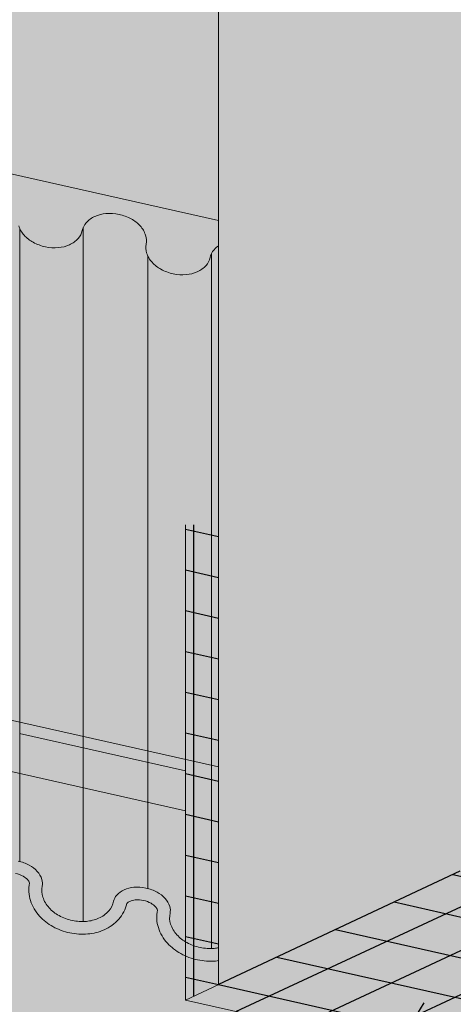
# Model space of a CAD drawing. Units: inches. Extents: x 0 to 89.1, y -32.5 to 10.6.
# Drawn here: x 3.1 to 3.6, y -17 to -15.7 of the extents above; entities that cross this region are included whole.
import ezdxf
from ezdxf import colors
from ezdxf.entities.mleader import LeaderData, LeaderLine
from ezdxf.math import Vec2, Vec3

# ---------------------------------------------------------------- set-up
doc = ezdxf.new("R2010")
doc.units = ezdxf.units.IN
doc.header["$MEASUREMENT"] = 0
for name, color, linetype, lineweight in [('ADHESIVE', 253, 'CONTINUOUS', 5), ('BASE COAT', 253, 'CONTINUOUS', 5), ('BASE COAT2', 253, 'CONTINUOUS', 5), ('INSULATION', 40, 'CONTINUOUS', 5), ('INSULATION2', 40, 'CONTINUOUS', 5), ('MESH2', 160, 'CONTINUOUS', 30), ('None', 7, 'CONTINUOUS', 0)]:
    doc.layers.add(name, color=color, linetype=linetype, lineweight=lineweight)
for name, color, linetype, lineweight, true_color in [('BACKSTOP NT', 7, 'CONTINUOUS', 5, 0x83aaaa), ('BARRIER', 7, 'CONTINUOUS', 5, 0x83aaaa), ('DRAINAGE', 7, 'CONTINUOUS', 5, 0xf0f0f0)]:
    doc.layers.add(name, color=color, linetype=linetype, lineweight=lineweight, true_color=true_color)
pattern_1 = [(167.3, (-106.4282124322782, -160.130972126559), (-0.01099231021764189, -0.04877672719729283), [])]

msp = doc.modelspace()

# ---------------------------------------------------------------- hatches: boundary and pattern name
at = {"layer": 'BACKSTOP NT'}
h = msp.add_hatch(color=256, dxfattribs=at)
h.dxf.hatch_style = 1
h.paths.add_polyline_path([(3.303035014274997, -15.99032341988494), (2.560568002838053, -15.82327919055411), (2.560568002838096, -16.51100420335639), (3.303035014274982, -16.67804843268718)])
at = {"layer": 'BARRIER'}
h = msp.add_hatch(color=256, dxfattribs=at)
h.dxf.hatch_style = 1
h.paths.add_polyline_path([(2.307809166232445, -14.53679788635808), (2.307809166232445, -15.21027115427055), (2.307809166232474, -16.45413715819883), (2.560568002838053, -16.51100420335633)])
h.paths.add_polyline_path([(5.184366792036542, -14.66384665441694), (5.361407925079995, -14.70367832259013), (5.361407925080002, -14.18758807836944), (5.184366792036542, -14.25231549489579)])
h.paths.add_polyline_path([(3.606436791760117, -14.3088354596111), (5.061458165282716, -14.6361940092247), (5.061458165282716, -14.29725170684728), (5.361407925080002, -14.18758807836944), (5.361407925080002, -13.86632752484292), (2.96653022753371, -13.32751503463675), (2.307809166232445, -14.05722280880196), (2.307809166232445, -14.53679788635808), (2.560568002838053, -16.51100420335633), (3.303035014274968, -15.99032341988494), (3.303035014274954, -14.45161927924079)])
h = msp.add_hatch(color=256, dxfattribs=at)
h.dxf.hatch_style = 1
edge = h.paths.add_edge_path()
edge.add_line((2.278905433613104, -16.81002004758361), (2.278905433613104, -16.7598691371153))
edge.add_line((2.278905433613104, -16.7598691371153), (2.707297144490596, -16.55826384236784))
edge.add_line((2.707297144490596, -16.55826384236784), (3.225257715223393, -16.67479740282122))
edge.add_line((3.225257715223393, -16.67479740282122), (3.228358394014236, -16.65814691725655))
edge.add_line((3.228358394014236, -16.65814691725655), (2.560568002838025, -16.51100420335633))
edge.add_line((2.560568002838025, -16.51100420335633), (2.560568002838025, -15.82327919055411))
edge.add_line((2.560568002838025, -15.82327919055411), (2.584247573124216, -15.82860674788447))
edge.add_line((2.584247573124216, -15.82860674788447), (2.307809166232445, -15.21027115427055))
edge.add_line((2.307809166232445, -15.21027115427055), (2.307809166232445, -16.37473160232299))
edge.add_line((2.307809166232445, -16.37473160232299), (2.307809166232474, -16.45413715819883))
edge.add_line((2.307809166232474, -16.45413715819883), (0.8974608472241954, -17.11786075819058))
edge.add_line((0.8974608472241954, -17.11786075819058), (0.7445592993983752, -17.5134297882955))
edge.add_line((0.7445592993983752, -17.5134297882955), (1.903594439941401, -17.77419576016633))
edge.add_line((1.903594439941401, -17.77419576016633), (1.945239731474402, -17.75001698228019))
edge.add_arc((1.988707633815864, -17.67101802145081), 0.09016814485220875, 185.965843135413, 241.1789204380397, ccw=False)
edge.add_line((1.899027836637387, -17.6803896981478), (1.987378315266099, -17.63443182105139))
edge.add_line((1.987378315266099, -17.63443182105139), (1.719544589898561, -17.57417314618281))
edge.add_line((1.719544589898561, -17.57417314618281), (1.524685880274163, -17.5303327836129))
edge.add_line((1.524685880274163, -17.5303327836129), (1.388392885218607, -17.60122924974508))
edge.add_arc((1.34009216597228, -17.52508901815646), 0.09016814485217003, 185.9658431353951, 302.38962327132816, ccw=False)
edge.add_line((1.250412368793803, -17.53446069485341), (1.481486656253765, -17.41426119092259))
edge.add_line((1.481486656253765, -17.41426119092259), (1.481486656253765, -17.18529305955992))
edge.add_line((1.481486656253765, -17.18529305955992), (2.278905433613104, -16.81002004758361))
edge = h.paths.add_edge_path()
edge.add_line((2.635993783109512, -17.78036082434583), (2.195503301532739, -17.68125690203127))
edge.add_line((2.195503301532739, -17.68125690203127), (2.173301348117661, -17.67626178690731))
edge.add_line((2.173301348117661, -17.67626178690731), (2.037008353062248, -17.74715825303944))
edge.add_arc((1.988707633815849, -17.67101802145084), 0.09016814485218409, 241.17892043803892, 302.38962327137597, ccw=False)
edge.add_line((1.945239731474402, -17.75001698228019), (1.903594439941401, -17.77419576016633))
edge.add_line((1.903594439941401, -17.77419576016633), (2.758800365398571, -17.9666045979148))
edge.add_line((2.758800365398571, -17.9666045979148), (2.780451300950645, -17.84376019279208))
edge.add_line((2.780451300950645, -17.84376019279208), (2.682929912741088, -17.89448856510166))
edge.add_arc((2.634629193495186, -17.81834833351275), 0.09016814485218166, 185.9658431353951, 302.3896232710026, ccw=False)
edge.add_line((2.54494939631671, -17.82772001020971), (2.635993783109512, -17.78036082434583))
h.paths.add_polyline_path([(2.999311076390981, -17.88511487349442), (2.818115589174425, -17.84434853633187), (2.818115589174425, -17.82416810052525), (2.780451300950645, -17.84376019279208), (2.758800365398571, -17.9666045979148), (2.925822159826936, -18.00418206129292)])
edge = h.paths.add_edge_path()
edge.add_line((3.253726089921784, -17.94235453426158), (2.999311076390981, -17.88511487349442))
edge.add_line((2.999311076390981, -17.88511487349442), (2.925822159826936, -18.00418206129292))
edge.add_line((2.925822159826936, -18.00418206129292), (3.332927519093303, -18.09577481888022))
edge.add_line((3.332927519093303, -18.09577481888022), (3.527870126275957, -18.00403293690173))
edge.add_line((3.527870126275957, -18.00403293690173), (3.439649122773432, -17.9841845001175))
edge.add_line((3.439649122773432, -17.9841845001175), (3.331545380585084, -18.04041756839585))
edge.add_arc((3.283244661338728, -17.96427733680725), 0.09016814485216125, 185.9658431353592, 302.38962327135306, ccw=False)
edge.add_line((3.193564864160251, -17.97364901350415), (3.253726089921784, -17.94235453426158))
at = {"layer": 'BASE COAT'}
h = msp.add_hatch(color=256, dxfattribs=at)
h.dxf.hatch_style = 1
h.paths.add_polyline_path([(5.274985627005165, -17.52142767454425), (2.945355078135449, -16.99729483945911), (1.719544589898561, -17.57417314618281), (2.818115589174425, -17.82133556971471), (4.043926077411484, -17.24445726299135)])
h.paths.add_polyline_path([(4.177158638829113, -17.17747301684489), (3.303035014274982, -16.95184006820214), (3.303035014274982, -16.69229615869757), (2.707297144490553, -16.55826384236784), (2.707297144490553, -16.94373528267173), (5.274985627005066, -17.52142767454425), (5.274985627005165, -17.44748101536732), (4.17715863882907, -17.20048598346205)])
at = {"layer": 'BASE COAT2'}
h = msp.add_hatch(color=256, dxfattribs=at)
h.dxf.hatch_style = 1
h.paths.add_polyline_path([(3.737770701265802, -16.83860445928136), (3.606436791760146, -16.80905624857241), (3.261768351314544, -16.97152357699174), (4.177158638829113, -17.17747301684489), (4.522205197087274, -17.01509075940863)])
h.paths.add_polyline_path([(4.52220519708721, -14.94758290477001), (3.737770701265759, -14.77109660464277), (3.737770701265802, -16.83860445928136), (4.522205197087274, -17.01509075940863)])
h = msp.add_hatch(color=256, dxfattribs=at)
h.dxf.hatch_style = 1
h.paths.add_polyline_path([(3.303035014274982, -16.38304493057405), (3.261390233502013, -16.37351968615321), (3.261390233502013, -16.97143850600862), (3.303035014274982, -16.95184006820211)])
at = {"layer": 'DRAINAGE'}
h = msp.add_hatch(color=256, dxfattribs=at)
h.dxf.hatch_style = 1
edge = h.paths.add_edge_path()
edge.add_arc((2.809133003109778, -16.74249459940673), 0.07828719209795432, 270.7423696243047, 274.6301232045419)
edge.add_arc((2.810269931416045, -16.75653295854995), 0.0642028698420761, 274.6301232045766, 293.7525112382447)
edge.add_arc((2.814511083051549, -16.76617056296015), 0.05367335010170458, 293.7525112382332, 318.0921636024265)
edge.add_arc((2.822581017813498, -16.77341329384944), 0.04282987290126158, 318.0921636024665, 348.0580956761615)
edge.add_arc((2.864680076740058, -16.78231711926409), 0.0002004520977049817, 138.0921636025768, 168.0580956713469, ccw=False)
edge.add_arc((2.872750011502099, -16.78955985015342), 0.0110439292982628, 113.7525112371898, 138.0921636024298, ccw=False)
edge.add_arc((2.876991163137298, -16.79919745456346), 0.02157344903837312, 94.63012320205371, 113.75251123715759, ccw=False)
edge.add_arc((2.878128091443209, -16.81323581370689), 0.03565777129441009, 61.48606815092472, 94.6301232022434, ccw=False)
edge.add_arc((2.88485155867307, -16.80085990477792), 0.02157344903846966, 42.363680114068416, 61.48606815088499, ccw=False)
edge.add_arc((2.892631637949151, -16.79376475485582), 0.01104392929827044, 18.02402774874622, 42.36368011430699, ccw=False)
edge.add_arc((2.90294299148281, -16.79040961162429), 0.0002004520976618094, -11.941904323226709, 18.02402775012689, ccw=False)
edge.add_arc((2.945042050409114, -16.79931343703908), 0.04282987290108154, 168.0580956758793, 198.024027748468)
edge.add_arc((2.955353403943001, -16.79595829380751), 0.053673350101927, 198.0240277484873, 222.3636801149613)
edge.add_arc((2.963133483219067, -16.78886314388516), 0.06420286984227667, 222.363680114951, 241.4860681498959)
edge.add_arc((2.969856950448829, -16.7764872349566), 0.07828719209783165, 241.4860681500338, 274.6301232029318)
edge.add_arc((2.970993878754726, -16.79052559409968), 0.06420286984210952, 274.6301232029326, 293.7525112365823)
edge.add_arc((2.975235030389911, -16.8001631985099), 0.0536733501018531, 293.7525112365634, 318.0921636030572)
edge.add_arc((2.983304965152016, -16.80740592939917), 0.04282987290128377, 318.092163603103, 348.0580956758992)
edge.add_arc((3.025404024078554, -16.81630975481399), 0.0002004520976877593, 138.0921636015302, 168.0580956784544, ccw=False)
edge.add_arc((3.033473958840631, -16.82355248570318), 0.01104392929817256, 113.75251123756229, 138.0921636030827, ccw=False)
edge.add_arc((3.037715110476093, -16.83319009011358), 0.02157344903871328, 97.03330723331118, 113.75251123760731, ccw=False)
edge.add_arc((3.039306016249455, -16.83293316674482), 0.02157344903840933, 94.63012367509492, 101.31424859432252, ccw=False)
edge.add_arc((3.040442944377133, -16.84697152590248), 0.03565777129433698, 61.48606814937767, 94.63012320117258, ccw=False)
edge.add_arc((3.047166411607236, -16.83459561697389), 0.0215734490386089, 42.36368011463401, 61.486068149378184, ccw=False)
edge.add_arc((3.054946490883303, -16.8275004670516), 0.01104392929830217, 18.02402774861912, 42.36368011459939, ccw=False)
edge.add_arc((3.065257844417104, -16.82414532382004), 0.0002004520975490865, -11.941904325976509, 18.024027747965306, ccw=False)
edge.add_arc((3.107356903343415, -16.8330491492347), 0.04282987290118126, 168.0580956760616, 198.0240277472905)
edge.add_arc((3.117668256877103, -16.82969400600343), 0.05367335010173778, 198.0240277473105, 222.3636801152524)
edge.add_arc((3.125448336153191, -16.82259885608098), 0.06420286984216916, 222.3636801152472, 241.4860681502387)
edge.add_arc((3.132171803383194, -16.81022294715195), 0.07828719209824261, 241.4860681503015, 274.6301232009407)
edge.add_arc((3.133308731688672, -16.82426130629536), 0.06420286984223049, 274.6301232009013, 293.752511238484)
edge.add_arc((3.137549883324233, -16.83389891070573), 0.05367335010166616, 293.7525112385374, 318.0921636028257)
edge.add_arc((3.145619818086331, -16.84114164159502), 0.04282987290111137, 318.0921636028334, 348.058095675945)
edge.add_arc((3.187718877012671, -16.85004546700977), 0.0002004520976558817, 138.0921636004835, 168.0580956767734, ccw=False)
edge.add_arc((3.195788811774797, -16.85728819789895), 0.01104392929817067, 113.7525112377945, 138.0921636032909, ccw=False)
edge.add_arc((3.200029963410252, -16.8669258023094), 0.02157344903875703, 94.63012320187443, 113.75251123764801, ccw=False)
edge.add_arc((3.201166891715708, -16.88096416145226), 0.03565777129427039, 61.4860681484339, 94.6301232015133, ccw=False)
edge.add_arc((3.207890358945981, -16.86858825252387), 0.0215734490386319, 42.36368011630691, 61.48606814846852, ccw=False)
edge.add_arc((3.215670438222034, -16.86149310260115), 0.01104392929805142, 18.024027747956893, 42.3636801161835, ccw=False)
edge.add_arc((3.225981791755416, -16.85813795936986), 0.0002004520977780972, -11.941904324450775, 18.024027747797618, ccw=False)
edge.add_arc((3.268080850681848, -16.86704178478464), 0.04282987290109021, 168.058095675939, 198.0240277487266)
edge.add_arc((3.278392204215599, -16.86368664155309), 0.05367335010178995, 198.0240277487093, 222.3636801149278)
edge.add_arc((3.286172283491766, -16.85659149163067), 0.06420286984227665, 222.3636801149101, 241.4860681491465)
edge.add_arc((3.292895750721591, -16.84421558270203), 0.07828719209798057, 241.4860681494011, 274.6301232023335)
edge.add_arc((3.294032679027247, -16.8582539418455), 0.06420286984190225, 274.6301232024456, 278.0604045965357)
edge.add_line((3.303035014274982, -16.92182253830651), (3.303035014274982, -16.0221064725926))
edge.add_arc((3.321438632007265, -16.04872203979709), 0.03235863970028018, 124.6623334113929, 138.0921636036907)
edge.add_arc((3.313368697244712, -16.04147930890762), 0.02151516249925335, 138.0921636036992, 168.0580956760489)
edge.add_arc((3.271269638318365, -16.03257548349287), 0.02151516249952369, 318.0921636026686, 348.05809567585277, ccw=False)
edge.add_arc((3.263199703556374, -16.0253327526037), 0.03235863969993359, 293.7525112381296, 318.0921636027349, ccw=False)
edge.add_arc((3.258958551920863, -16.01569514819352), 0.04288815944028196, 274.6301232014071, 293.7525112381961, ccw=False)
edge.add_arc((3.257821623615392, -16.00165678905007), 0.056972481696337, 241.4860681500879, 274.63012320132566, ccw=False)
edge.add_arc((3.251098156385147, -16.01403269797904), 0.04288815944020975, 222.3636801149273, 241.4860681502435, ccw=False)
edge.add_arc((3.243318077109294, -16.02112784790125), 0.03235863970010732, 198.0240277485932, 222.3636801148682, ccw=False)
edge.add_arc((3.233006723575549, -16.02448299113278), 0.02151516249941324, 168.058095676139, 198.0240277485993, ccw=False)
edge.add_arc((3.190907664649032, -16.01557916571803), 0.02151516249953021, 348.0580956758566, 378.0240277476621)
edge.add_arc((3.180596311115565, -16.01893430894942), 0.03235863969991688, 18.02402774788264, 42.36368011561857)
edge.add_arc((3.172816231839342, -16.02602945887188), 0.04288815944046447, 42.36368011541336, 61.48606814985585)
edge.add_arc((3.166092764609594, -16.0384053678006), 0.05697248169612871, 61.48606815011279, 94.63012320244677)
edge.add_arc((3.164955836303513, -16.02436700865733), 0.04288815944020816, 94.63012320206268, 113.7525112370777)
edge.add_arc((3.160714684668498, -16.01472940424716), 0.03235863970006111, 113.7525112374533, 138.0921636031413)
edge.add_arc((3.152644749906379, -16.0074866733579), 0.02151516249949886, 138.0921636032215, 168.058095675993)
edge.add_arc((3.110545690979933, -15.99858284794315), 0.02151516249937708, 318.0921636033865, 348.0580956759635, ccw=False)
edge.add_arc((3.102475756217636, -15.99134011705376), 0.03235863970015751, 293.75251123703373, 318.09216360329265, ccw=False)
edge.add_arc((3.098234604582473, -15.98170251264339), 0.04288815944053458, 274.63012320226403, 293.7525112368365, ccw=False)
edge.add_arc((3.09709767627669, -15.96766415350026), 0.05697248169630268, 241.4860681501507, 274.63012320231064, ccw=False)
edge.add_arc((3.090374209046786, -15.98004006242929), 0.04288815944028941, 222.363680114341, 241.4860681498904, ccw=False)
edge.add_arc((3.082594129770705, -15.98713521235134), 0.03235863970012708, 198.0240277487924, 222.3636801145668, ccw=False)
edge.add_arc((3.072282776236833, -15.990490355583), 0.02151516249927435, 168.0580956758676, 198.0240277486804, ccw=False)
edge.add_arc((3.030183717310521, -15.98158653016809), 0.02151516249949752, 348.058095675607, 378.0240277487264)
edge.add_arc((3.019872363777019, -15.98494167339978), 0.03235863970000846, 18.02402774907342, 42.36368011461968)
edge.add_arc((3.01209228450076, -15.99203682332215), 0.04288815944051411, 42.36368011452952, 61.48606815069058)
edge.add_arc((3.005368817270799, -16.00441273225079), 0.056972481696217, 61.4860681505187, 94.63012320142154)
edge.add_arc((3.004231888965293, -15.99037437310754), 0.04288815944035621, 94.63012320146564, 113.7525112371469)
edge.add_arc((2.99999073732991, -15.98073676869733), 0.03235863970003192, 113.7525112369665, 138.0921636032957)
edge.add_arc((2.991920802567797, -15.97349403780809), 0.02151516249948256, 138.0921636034381, 168.0580956760222)
edge.add_arc((2.949821743641436, -15.9645902123933), 0.02151516249931882, 318.09216360222916, 348.0580956757762, ccw=False)
edge.add_arc((2.941751808879005, -15.95734748150395), 0.0323586397001712, 293.7525112385897, 318.09216360273894, ccw=False)
edge.add_arc((2.937510657243948, -15.94770987709396), 0.04288815944016781, 274.63012320116235, 293.75251123808664, ccw=False)
edge.add_arc((2.936373728938285, -15.93367151795061), 0.05697248169613956, 241.48606814979348, 274.63012320134186, ccw=False)
edge.add_arc((2.929650261708197, -15.94604742687941), 0.04288815944023898, 222.3636801143245, 241.4860681497776, ccw=False)
edge.add_arc((2.921870182432038, -15.95314257680145), 0.03235863970002939, 198.0240277495631, 222.3636801146569, ccw=False)
edge.add_arc((2.911558828898521, -15.95649772003326), 0.02151516249946551, 168.0580956756655, 198.0240277491508, ccw=False)
edge.add_arc((2.869459769972316, -15.94759389461844), 0.02151516249918565, 348.0580956759727, 378.0240277484393)
edge.add_arc((2.859148416438309, -15.95094903784993), 0.03235863970011289, 18.02402774827107, 42.36368011513563)
edge.add_arc((2.851368337162427, -15.95804418777227), 0.04288815944031973, 42.36368011522976, 61.48606814917813)
edge.add_arc((2.844644869932225, -15.97042009670101), 0.05697248169622606, 61.48606814921442, 94.63012320135626)
edge.add_arc((2.84350794162679, -15.95638173755777), 0.04288815944038567, 94.63012320147205, 113.7525112388404)
edge.add_arc((2.839266789991214, -15.94674413314758), 0.03235863969999848, 113.7525112388901, 138.0921636020605)
edge.add_arc((2.831196855229329, -15.93950140225822), 0.02151516249954375, 138.0921636022101, 168.0580956762504)
edge.add_line((2.810147325765982, -15.93504948955093), (2.810147325765982, -16.82077522022777))
at = {"layer": 'MESH2'}
h = msp.add_hatch(dxfattribs=at)
h.set_pattern_fill('ANSI31', color=256, scale=0.4, angle=45)
h.set_pattern_definition([(90, (-106.4282124322782, -160.130972126559), (-0.05, 6.938893903907228e-18), [])])
h.paths.add_polyline_path([(3.303035014274982, -16.37351968615321), (3.261390233502013, -16.37351968615321), (3.261390233502013, -16.97143850600862), (3.303035014274982, -16.95184006820211)])
h = msp.add_hatch(dxfattribs=at)
h.set_pattern_fill('ANSI31', color=256, scale=0.4, angle=122.3)
h.set_pattern_definition(pattern_1)
h.paths.add_polyline_path([(3.303035014274982, -16.37351968615321), (3.261390233502013, -16.37351968615321), (3.261390233502013, -16.97143850600862), (3.303035014274982, -16.95184006820211)])
h = msp.add_hatch(dxfattribs=at)
h.set_pattern_fill('ANSI31', color=256, scale=0.4, angle=122.3)
h.set_pattern_definition(pattern_1)
h.paths.add_polyline_path([(4.176625216544878, -16.93899210058323), (3.606436791760146, -16.80905624857241), (3.261390233502013, -16.97143850600862), (3.833953297679983, -17.10025682968581)])
h = msp.add_hatch(dxfattribs=at)
h.set_pattern_fill('ANSI31', color=256, scale=0.4, angle=340)
h.set_pattern_definition([(24.99999999999999, (-106.4282124322782, -160.130972126559), (-0.02113091308703497, 0.0453153893518325), [])])
h.paths.add_polyline_path([(4.176625216544878, -16.93899210058323), (3.606436791760146, -16.80905624857241), (3.261390233502013, -16.97143850600862), (3.833953297679983, -17.10025682968581)])
at = {"layer": 'None', "linetype": 'Continuous', "lineweight": 0, "true_color": 0xadedff}
msp.add_hatch(color=141, dxfattribs=at).paths.add_polyline_path([(3.737770701265759, -14.33838367032005), (3.606436791760075, -14.3088354596111), (3.303035014274982, -14.45161927924079), (3.303035014274982, -16.95184006820211), (3.604062152366893, -16.81017377690603), (3.737770701265802, -16.83860445928136), (3.737770701265767, -14.77109660464277), (4.522205197087217, -14.94758290477001), (4.543027587473674, -14.93778368586675), (5.774087137067497, -15.21475409741985), (5.774087137067497, -14.79652511559967)])

# ---------------------------------------------------------------- linework, layer by layer
at = {"layer": 'BACKSTOP NT', "color": 7}
msp.add_lwpolyline([(2.560568002838025, -15.82327919055411), (3.303035014274968, -15.99032341988494), (3.303035014274982, -16.67804843268718), (2.560568002838025, -16.51100420335633)], close=True, dxfattribs=at)
at = {"layer": 'BASE COAT', "color": 7}
msp.add_line((3.052801031441817, -16.63599716874823), (3.261390233502013, -16.68292669149896), dxfattribs=at)
at = {"layer": 'BASE COAT2', "color": 7}
for p, q in [((3.261390233502013, -16.97143850600862), (3.261390233502013, -16.37351968615321)), ((3.606436791760146, -16.80905624857241), (3.261390233502013, -16.97143850600862))]:
    msp.add_line(p, q, dxfattribs=at)
msp.add_lwpolyline([(4.177158638829113, -17.17747301684489), (3.261390233502013, -16.97143850600862)], dxfattribs=at)
at = {"layer": 'DRAINAGE', "color": 7}
for p, q in [((3.053243469087576, -16.00075946575124), (3.053243469087576, -16.79701767949009)), ((3.132865605318884, -15.9990198169893), (3.132865605318884, -16.87254569552747)), ((3.213967416426115, -16.03475210130103), (3.213967416426115, -16.83101031503993)), ((3.294224733055756, -16.03166040609205), (3.294224733055756, -16.90652524812457))]:
    msp.add_line(p, q, dxfattribs=at)
for points in [[(3.303035014274968, -16.02210647259262, 0.05866585314412964), (3.297356678723858, -16.02710859284134, 0.1315012747232475), (3.292319167781656, -16.03702739620025, -0.1315012747232736), (3.287281656839411, -16.04694619955928, -0.1066028544701778), (3.276233336719557, -16.05495041574239, -0.0836313218617897), (3.262420611476017, -16.05844334539308, -0.07243540046846293), (3.246032890193419, -16.05739626729434, -0.07243540046847019), (3.230624531221579, -16.05171856924176, -0.08363132186180554), (3.219408840188478, -16.04293220418857, -0.1066028544701935), (3.212547378038963, -16.03114012246619, -0.1315012747232933), (3.211957194112344, -16.02003107842547, 0.131501274723315), (3.211367010185768, -16.00892203438463, 0.1066028544701992), (3.204505548036295, -15.99712995266226, 0.08363132186180554), (3.193289857003151, -15.988343587609, 0.07243540046847248), (3.177881498031311, -15.98266588955642, 0.07243540046846227), (3.161493776748713, -15.98161881145774, 0.08363132186180662), (3.147681051505174, -15.98511174110838, 0.1066028544701829), (3.136632731385333, -15.99311595729154, 0.1315012747232475), (3.131595220443089, -16.00303476065051, -0.1315012747232736), (3.126557709500872, -16.01295356400949, -0.1066028544701778), (3.115509389380989, -16.0209577801926, -0.0836313218617897), (3.101696664137478, -16.02445070984323, -0.07243540046846293), (3.085308942854851, -16.02340363174455, -0.07243540046847019), (3.06990058388304, -16.01772593369197, -0.08363132186180554), (3.058684892849939, -16.00893956863877, -0.1066028544701935), (3.051823430700367, -15.99714748691634, -0.1315012747232933)], [(3.050979977349243, -16.79648601183202, -0.07243540046847304), (3.065092751877913, -16.80168631074809, -0.08363132186180165), (3.075055696686547, -16.80949127522461, -0.1066028544701965), (3.080901375953786, -16.81953763650159, -0.131501274723317), (3.081360153267454, -16.82817321119756, 0.131501274723291), (3.082081743806981, -16.84175572458309, 0.1066028544701878), (3.089958988838774, -16.85529352675092, 0.08363132186180568), (3.102427426096369, -16.86506129238074, 0.07243540046847034), (3.119131369511322, -16.87121638957, 0.07243540046846211), (3.136897023174072, -16.8723515093672, 0.0836313218617889), (3.152252572604539, -16.86846843394499, 0.1066028544701855), (3.164936505398686, -16.85927925956963, 0.1315012747232749), (3.17109563660307, -16.8471519983131, -0.1315012747232688), (3.175011527283075, -16.83944165285157, -0.1066028544701857), (3.184424234728695, -16.83262239486071, -0.083631321861812), (3.196694135785393, -16.82951961098171, -0.07243540046846351), (3.211703924687768, -16.83047864738187, -0.07243540046846782), (3.22581669921648, -16.83567894629783, -0.08363132186180165), (3.235779644025087, -16.8434839107744, -0.1066028544701965), (3.241625323292311, -16.85353027205138, -0.131501274723317), (3.242084100606021, -16.8621658467473, 0.131501274723291), (3.242805691145549, -16.87574836013294, 0.106602854470203), (3.250682936177341, -16.88928616230077, 0.08363132186180762), (3.263151373434937, -16.89905392793059, 0.07243540046846998), (3.27985531684989, -16.9052090251198, 0.07243540046846281), (3.297620970512639, -16.90634414491705, 0.02868494908676034), (3.303035014274982, -16.90559131670607)], [(3.047821242595901, -16.81208546322591, -0.07243540046836444), (3.057464981535801, -16.81563900438493, -0.08363132186187691), (3.063106658448348, -16.82005869040511, -0.1066028544700224), (3.065448459697251, -16.82408330077282, -0.1315012747270374), (3.065453958312759, -16.82418680132411, 0.1315012747233474), (3.066628827550488, -16.84630138885432, 0.1066028544701974), (3.078009950600574, -16.86586094193142, 0.08363132186179795), (3.094799655754287, -16.87901398601769, 0.07243540046847301), (3.115972634757952, -16.88681584096383, 0.07243540046842266), (3.138491377945982, -16.88825465496341, 0.08363132186177674), (3.159168800632116, -16.88302579668044, 0.1066028544701056), (3.177494674628221, -16.86974918488624, 0.1315012747233409), (3.187522763116917, -16.85000398950563, -0.1315012747310512), (3.187569696512639, -16.8499115781683, -0.106602854470237), (3.191340462756173, -16.84717975759633, -0.08363132186193689), (3.19828849055726, -16.84542275657792, -0.0724354004684075), (3.208545189934469, -16.84607809877576, -0.07243540046850115), (3.218188928874369, -16.84963163993478, -0.0836313218617688), (3.223830605786958, -16.85405132595491, -0.1066028544703435), (3.226172407035776, -16.85807593632256, -0.1315012747216097), (3.226177905651298, -16.85817943687396, 0.1315012747232648), (3.227352774888956, -16.88029402440412, 0.1066028544702292), (3.238733897939099, -16.89985357748122, 0.08363132186178936), (3.255523603092854, -16.91300662156748, 0.07243540046845147), (3.27669658209652, -16.92080847651368, 0.07243540046847184), (3.299215325284493, -16.92224729051321, 0.01496854393919568), (3.303035014274982, -16.92182253830651, 0.01496854393919568)]]:
    msp.add_lwpolyline(points, format="xyb", dxfattribs=at)
at = {"layer": 'INSULATION', "color": 7}
msp.add_line((3.606436791760146, -16.80905624857241), (3.303035014274982, -16.95184006820211), dxfattribs=at)
msp.add_lwpolyline([(3.303035014274982, -16.95184006820211), (3.303035014274954, -14.45161927924079)], dxfattribs=at)
at = {"layer": 'INSULATION2', "color": 7}
msp.add_lwpolyline([(2.707297144490866, -16.60841475283625), (3.261390233502013, -16.73307760196713)], dxfattribs=at)
at = {"layer": 'MESH2', "color": 7}
msp.add_line((3.606436791760146, -16.80905624857241), (3.303035014274982, -16.95184006820211), dxfattribs=at)

# ---------------------------------------------------------------- leaders
at = {"layer": 'ADHESIVE', "color": 7}
ml = msp.add_multileader_mtext('Standard', dxfattribs=at)
ml.set_content(' ', color=7)
ml.set_leader_properties()
ml.build(insert=Vec2(0, 0))
ml.multileader.update_dxf_attribs({"dogleg_length": 0.125, "arrow_head_size": 0.0625})
ctx = ml.context
ctx.base_point, ctx.char_height, ctx.arrow_head_size, ctx.landing_gap_size, ctx.plane_origin = Vec3(2.315273380162388, -18.39797116644718), 0.0625, 0.0625, 0.09, Vec3(7.997477956104191, -15.8978330318503)
notes = []
notes.append((ctx, [(1, (1, 1, 0), (2.682773380162388, -18.39797116644718), (-1, 0), 0.125, [(0, [(3.593813415004917, -16.92189858309377)], 0, [])])]))
ctx.mtext.insert, ctx.mtext.width, ctx.mtext.flow_direction = Vec3(0.5384442561226024, -18.36672116644718), 1.929329124039782, 5
for ctx, leaders in notes:
    for number, flags, end, landing, length, lines in leaders:
        leader = LeaderData()
        leader.index, (leader.has_last_leader_line, leader.has_dogleg_vector, leader.attachment_direction) = number, flags
        leader.last_leader_point, leader.dogleg_vector, leader.dogleg_length = Vec3(end), Vec3(landing), length
        for number, points, colour, breaks in lines:
            line = LeaderLine()
            line.index, line.vertices, line.color, line.breaks = number, Vec3.list(points), colors.encode_raw_color(colour), breaks
            leader.lines.append(line)
        ctx.leaders.append(leader)

doc.saveas('drawing.dxf')
